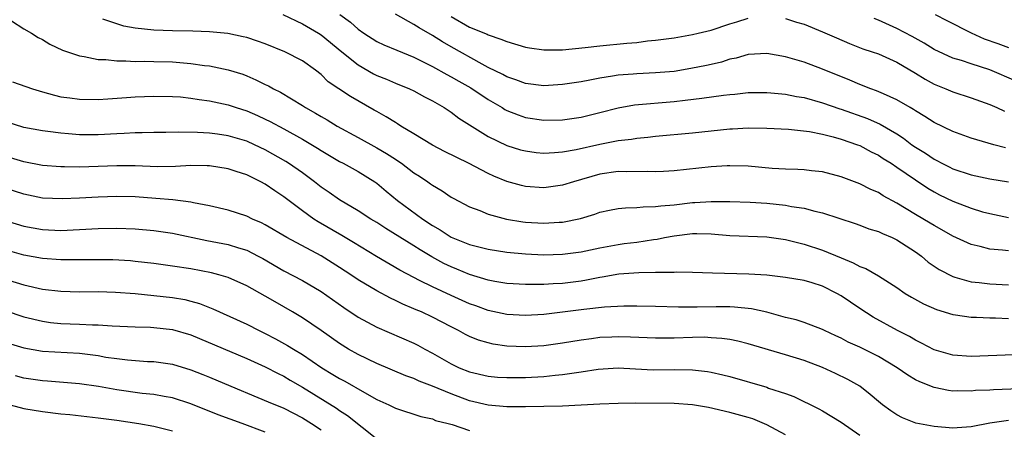
# Model space of a CAD drawing. Units: inches. Extents: x 2580000 to 2583000, y 1548000 to 1551000.
# Drawn here: x 2581555 to 2581661, y 1548138 to 1548182 of the extents above; entities that cross this region are included whole.
import ezdxf

# ---------------------------------------------------------------- set-up
doc = ezdxf.new("R2010")
doc.units = ezdxf.units.IN
doc.header["$MEASUREMENT"] = 0
doc.layers.add('LD25801548_2ft', color=124, linetype='Continuous')

msp = doc.modelspace()

# ---------------------------------------------------------------- linework, layer by layer
at = {"layer": 'LD25801548_2ft'}
for points, elevation in [([(2581553.69, 1548182.31), (2581555, 1548181.46), (2581555.83, 1548181), (2581556.54, 1548180.54), (2581557, 1548180.31), (2581557.82, 1548179.82), (2581559.18, 1548179.18), (2581561, 1548178.55), (2581561.51, 1548178.49), (2581563, 1548178.18), (2581563.83, 1548178.17), (2581565, 1548178.02), (2581565.97, 1548178.03), (2581567, 1548177.95), (2581568.03, 1548177.97), (2581569, 1548177.94), (2581571, 1548177.91), (2581572.2, 1548177.8), (2581573, 1548177.75), (2581574.47, 1548177.53), (2581575, 1548177.47), (2581577, 1548177.06), (2581578.57, 1548176.57), (2581579, 1548176.41), (2581579.99, 1548175.99), (2581581, 1548175.48), (2581581.33, 1548175.33), (2581581.89, 1548175), (2581582.64, 1548174.64), (2581585, 1548173.22), (2581585.32, 1548173), (2581586.39, 1548172.39), (2581587, 1548172.02), (2581587.66, 1548171.66), (2581588.73, 1548171), (2581591, 1548169.78), (2581593, 1548168.67), (2581594.06, 1548168.06), (2581595, 1548167.43), (2581595.27, 1548167.27), (2581595.65, 1548167), (2581597, 1548165.98), (2581597.6, 1548165.6), (2581598.51, 1548165), (2581598.8, 1548164.8), (2581599, 1548164.65), (2581600.04, 1548164.04), (2581601, 1548163.36), (2581601.23, 1548163.23), (2581603, 1548162.3), (2581604.09, 1548161.91), (2581605, 1548161.53), (2581606.98, 1548161), (2581608.71, 1548160.71), (2581609, 1548160.67), (2581611, 1548160.54), (2581612.65, 1548160.65), (2581613, 1548160.66), (2581614.93, 1548161.07), (2581616.47, 1548161.53), (2581617, 1548161.72), (2581618.05, 1548161.95), (2581619, 1548162.12), (2581619.79, 1548162.21), (2581621, 1548162.24), (2581621.68, 1548162.32), (2581623, 1548162.33), (2581623.57, 1548162.43), (2581625, 1548162.54), (2581627, 1548162.77), (2581627.23, 1548162.77), (2581629, 1548162.87), (2581631, 1548162.87), (2581633.19, 1548162.81), (2581635, 1548162.69), (2581637, 1548162.48), (2581637.66, 1548162.34), (2581639, 1548162.16), (2581640.17, 1548161.83), (2581641, 1548161.65), (2581644.5, 1548160.5), (2581645, 1548160.33), (2581645.96, 1548159.96), (2581647, 1548159.64), (2581647.43, 1548159.43), (2581648.5, 1548159), (2581649, 1548158.77), (2581651, 1548157.46), (2581651.63, 1548157), (2581652.37, 1548156.37), (2581653.55, 1548155.55), (2581655, 1548154.81), (2581655.25, 1548154.75), (2581657, 1548154.24), (2581657.84, 1548154.16), (2581659, 1548154.01), (2581661, 1548153.91)], 7142), ([(2581661, 1548157.56), (2581660.35, 1548157.65), (2581659, 1548157.76), (2581657.95, 1548158.05), (2581657, 1548158.26), (2581655, 1548159.17), (2581653.84, 1548159.84), (2581653, 1548160.29), (2581652.57, 1548160.57), (2581651, 1548161.48), (2581649, 1548162.69), (2581647.51, 1548163.51), (2581647, 1548163.84), (2581646.19, 1548164.19), (2581645, 1548164.79), (2581643, 1548165.55), (2581641, 1548166.08), (2581639.8, 1548166.2), (2581639, 1548166.3), (2581638.34, 1548166.34), (2581637, 1548166.36), (2581635.56, 1548166.44), (2581633, 1548166.67), (2581631, 1548166.73), (2581630.72, 1548166.72), (2581629, 1548166.6), (2581625, 1548166.2), (2581623.88, 1548166.12), (2581623, 1548166.08), (2581622.11, 1548166.11), (2581619.91, 1548166.09), (2581619, 1548166.1), (2581617, 1548165.82), (2581614.17, 1548165), (2581613, 1548164.63), (2581611, 1548164.36), (2581609, 1548164.5), (2581608.59, 1548164.59), (2581607, 1548165.03), (2581605.61, 1548165.61), (2581605, 1548165.88), (2581602.87, 1548167), (2581600.28, 1548168.28), (2581599, 1548168.94), (2581597, 1548170.17), (2581595.6, 1548171), (2581595.24, 1548171.24), (2581595, 1548171.37), (2581594.01, 1548172.01), (2581593, 1548172.57), (2581592.73, 1548172.73), (2581590.17, 1548174.17), (2581588.92, 1548175), (2581587.78, 1548175.78), (2581587, 1548176.54), (2581586.4, 1548177), (2581585, 1548178.01), (2581583.11, 1548179), (2581581, 1548179.84), (2581580.15, 1548180.15), (2581579, 1548180.52), (2581578.62, 1548180.62), (2581576.95, 1548180.95), (2581575, 1548181.14), (2581573.21, 1548181.21), (2581571, 1548181.25), (2581569, 1548181.32), (2581567, 1548181.53), (2581565.77, 1548181.77), (2581565, 1548181.99), (2581563.51, 1548182.49)], 7140), ([(2581582.9, 1548183), (2581585, 1548182), (2581586.71, 1548181), (2581587, 1548180.81), (2581589.23, 1548179), (2581591, 1548177.59), (2581592.64, 1548176.64), (2581593, 1548176.46), (2581594.04, 1548176.04), (2581595, 1548175.62), (2581596.53, 1548175), (2581597, 1548174.78), (2581598.14, 1548174.14), (2581599, 1548173.7), (2581600.25, 1548173), (2581601, 1548172.51), (2581601.85, 1548171.85), (2581605, 1548169.87), (2581607, 1548168.9), (2581608.46, 1548168.46), (2581609, 1548168.32), (2581610.17, 1548168.17), (2581611, 1548168.1), (2581612.15, 1548168.15), (2581613, 1548168.22), (2581614.48, 1548168.48), (2581617, 1548169.06), (2581618.64, 1548169.36), (2581619, 1548169.44), (2581620.41, 1548169.59), (2581621, 1548169.7), (2581622.2, 1548169.8), (2581623, 1548169.9), (2581627, 1548170.28), (2581631, 1548170.72), (2581631.28, 1548170.72), (2581633, 1548170.81), (2581635, 1548170.76), (2581637.34, 1548170.66), (2581639.58, 1548170.42), (2581641, 1548170.13), (2581642.14, 1548169.86), (2581643, 1548169.6), (2581644.74, 1548169), (2581645, 1548168.9), (2581646.23, 1548168.23), (2581647, 1548167.86), (2581647.51, 1548167.52), (2581648.37, 1548167), (2581649, 1548166.59), (2581651, 1548165.2), (2581652.31, 1548164.31), (2581653, 1548163.91), (2581653.6, 1548163.6), (2581655, 1548162.92), (2581657, 1548162.16), (2581658.21, 1548161.79), (2581659, 1548161.58), (2581661, 1548161.18)], 7138), ([(2581589.04, 1548183), (2581590.19, 1548182.19), (2581591, 1548181.44), (2581591.61, 1548181), (2581593, 1548180.11), (2581593.75, 1548179.75), (2581595.16, 1548179.16), (2581597, 1548178.42), (2581598.15, 1548177.85), (2581599, 1548177.41), (2581600.54, 1548176.54), (2581601, 1548176.31), (2581601.83, 1548175.83), (2581603.12, 1548175.12), (2581605, 1548173.87), (2581606.49, 1548173), (2581606.79, 1548172.79), (2581607, 1548172.69), (2581608.21, 1548172.21), (2581609, 1548171.94), (2581611, 1548171.63), (2581613, 1548171.68), (2581615, 1548171.97), (2581617, 1548172.45), (2581619, 1548172.96), (2581620.73, 1548173.27), (2581625, 1548173.66), (2581626.21, 1548173.79), (2581627.99, 1548174.01), (2581630.34, 1548174.34), (2581631, 1548174.41), (2581631.55, 1548174.45), (2581633, 1548174.6), (2581635, 1548174.6), (2581635.42, 1548174.58), (2581637, 1548174.42), (2581638.19, 1548174.19), (2581639, 1548174.07), (2581641, 1548173.52), (2581642.85, 1548172.85), (2581643, 1548172.81), (2581645.82, 1548171.82), (2581647.21, 1548171.21), (2581649, 1548170.15), (2581649.7, 1548169.7), (2581650.62, 1548169), (2581651, 1548168.73), (2581652.07, 1548168.07), (2581653, 1548167.43), (2581653.29, 1548167.29), (2581653.82, 1548167), (2581654.61, 1548166.61), (2581655, 1548166.4), (2581657, 1548165.74), (2581659, 1548165.32), (2581661, 1548164.99)], 7136), ([(2581660.67, 1548168.67), (2581659.43, 1548169), (2581657, 1548169.71), (2581655, 1548170.41), (2581653, 1548171.37), (2581652.02, 1548172.02), (2581651, 1548172.63), (2581650.79, 1548172.79), (2581650.41, 1548173), (2581649, 1548173.84), (2581647.54, 1548174.46), (2581646.8, 1548174.8), (2581646.19, 1548175), (2581645, 1548175.47), (2581643.93, 1548175.93), (2581641, 1548177.14), (2581639, 1548177.88), (2581637.75, 1548178.25), (2581637, 1548178.46), (2581635, 1548178.81), (2581633, 1548178.71), (2581631.68, 1548178.32), (2581631, 1548178.19), (2581630.11, 1548177.89), (2581629, 1548177.64), (2581628.49, 1548177.51), (2581626.82, 1548177.18), (2581625, 1548176.89), (2581623, 1548176.72), (2581621, 1548176.64), (2581620.59, 1548176.59), (2581619, 1548176.49), (2581618.37, 1548176.37), (2581617, 1548176.17), (2581615.95, 1548175.95), (2581615, 1548175.78), (2581613, 1548175.46), (2581611, 1548175.34), (2581609, 1548175.58), (2581607.98, 1548175.98), (2581607, 1548176.29), (2581606.56, 1548176.56), (2581605, 1548177.32), (2581604.33, 1548177.66), (2581601, 1548179.52), (2581600.07, 1548180.07), (2581599, 1548180.75), (2581597.56, 1548181.56), (2581597, 1548181.92), (2581595.03, 1548183.03)], 7134), ([(2581601, 1548182.79), (2581603, 1548181.66), (2581604.89, 1548180.89), (2581605, 1548180.82), (2581606.37, 1548180.37), (2581607, 1548180.09), (2581609, 1548179.51), (2581609.43, 1548179.43), (2581611, 1548179.21), (2581613, 1548179.21), (2581615.45, 1548179.45), (2581617, 1548179.65), (2581619.93, 1548179.93), (2581621, 1548180.01), (2581622.16, 1548180.16), (2581623, 1548180.23), (2581625, 1548180.51), (2581627, 1548180.85), (2581627.59, 1548181), (2581629, 1548181.33), (2581631, 1548182.01), (2581631.78, 1548182.22), (2581633, 1548182.63)], 7132), ([(2581637, 1548182.57), (2581638.19, 1548182.19), (2581639, 1548181.95), (2581641, 1548181.15), (2581642.48, 1548180.48), (2581643.89, 1548179.89), (2581645.33, 1548179.33), (2581646.35, 1548179), (2581647, 1548178.76), (2581649, 1548177.89), (2581651, 1548176.71), (2581652.04, 1548176.04), (2581653, 1548175.52), (2581654.27, 1548175), (2581655, 1548174.67), (2581657, 1548174.04), (2581659, 1548173.34), (2581659.74, 1548173), (2581660.59, 1548172.59)], 7132), ([(2581661.85, 1548175.85), (2581659, 1548177.06), (2581657, 1548177.7), (2581655.95, 1548178.05), (2581655, 1548178.32), (2581653, 1548179.24), (2581651.92, 1548179.92), (2581650.64, 1548180.64), (2581649, 1548181.51), (2581647, 1548182.39), (2581646.56, 1548182.56)], 7130), ([(2581653.13, 1548183), (2581654.36, 1548182.36), (2581657, 1548181.05), (2581658.4, 1548180.4), (2581659.88, 1548179.88), (2581661, 1548179.47)], 7128), ([(2581553.78, 1548175.78), (2581555.94, 1548175), (2581557, 1548174.67), (2581558.31, 1548174.31), (2581559, 1548174.16), (2581559.96, 1548174.04), (2581561, 1548173.89), (2581563, 1548173.87), (2581564.05, 1548173.95), (2581566.06, 1548174.06), (2581567, 1548174.14), (2581569, 1548174.22), (2581571, 1548174.2), (2581571.86, 1548174.14), (2581573, 1548174.02), (2581573.87, 1548173.87), (2581575, 1548173.72), (2581577, 1548173.3), (2581577.85, 1548173), (2581579, 1548172.64), (2581580.15, 1548172.15), (2581581, 1548171.76), (2581581.51, 1548171.51), (2581583, 1548170.72), (2581585, 1548169.6), (2581586.63, 1548168.63), (2581587, 1548168.37), (2581589, 1548167.19), (2581589.38, 1548167), (2581591, 1548166.11), (2581592.79, 1548165), (2581593, 1548164.86), (2581594.01, 1548164.01), (2581595.25, 1548163), (2581597.97, 1548161), (2581599, 1548160.3), (2581599.83, 1548159.83), (2581601, 1548159.06), (2581603, 1548158.26), (2581604, 1548158), (2581605, 1548157.76), (2581607, 1548157.44), (2581609, 1548157.26), (2581611, 1548157.16), (2581613, 1548157.2), (2581615, 1548157.47), (2581617, 1548157.89), (2581619, 1548158.27), (2581619.65, 1548158.35), (2581621, 1548158.52), (2581622.78, 1548158.78), (2581623.17, 1548158.83), (2581623.97, 1548159), (2581625, 1548159.2), (2581627, 1548159.44), (2581627.44, 1548159.44), (2581629, 1548159.39), (2581631, 1548159.22), (2581635, 1548159.08), (2581637, 1548158.8), (2581638.43, 1548158.43), (2581639, 1548158.31), (2581641, 1548157.64), (2581643, 1548156.81), (2581644.3, 1548156.3), (2581645, 1548155.9), (2581645.66, 1548155.66), (2581647, 1548154.89), (2581649, 1548153.63), (2581649.89, 1548153), (2581650.58, 1548152.58), (2581651.87, 1548151.87), (2581653.25, 1548151.25), (2581655, 1548150.72), (2581655.31, 1548150.69), (2581657, 1548150.44), (2581657.56, 1548150.44), (2581659, 1548150.38), (2581659.62, 1548150.38), (2581661, 1548150.31)], 7144), ([(2581661.6, 1548146.4), (2581657, 1548146.22), (2581655, 1548146.34), (2581653, 1548146.91), (2581651.65, 1548147.65), (2581651, 1548147.95), (2581650.35, 1548148.35), (2581649.07, 1548149), (2581646.44, 1548150.44), (2581645, 1548151.37), (2581643, 1548152.74), (2581642.54, 1548153), (2581641, 1548153.77), (2581639.88, 1548154.12), (2581639, 1548154.37), (2581637, 1548154.72), (2581635, 1548154.94), (2581633.05, 1548155.05), (2581629.16, 1548155.16), (2581627, 1548155.24), (2581625.27, 1548155.27), (2581625, 1548155.25), (2581623.26, 1548155.26), (2581623, 1548155.23), (2581621.21, 1548155.21), (2581619.05, 1548155.05), (2581617.27, 1548154.73), (2581617, 1548154.71), (2581615.59, 1548154.41), (2581615, 1548154.32), (2581613, 1548154.05), (2581611.99, 1548154.01), (2581611, 1548153.94), (2581610.05, 1548153.95), (2581609, 1548153.94), (2581607, 1548154.07), (2581605.71, 1548154.29), (2581605, 1548154.42), (2581603, 1548155.02), (2581601.61, 1548155.61), (2581601, 1548155.85), (2581600.22, 1548156.22), (2581598.93, 1548156.93), (2581597.67, 1548157.67), (2581597, 1548158.12), (2581593.98, 1548159.98), (2581593, 1548160.61), (2581592.36, 1548161), (2581591, 1548161.89), (2581589, 1548163.05), (2581587.86, 1548163.86), (2581587, 1548164.43), (2581586.28, 1548165), (2581585, 1548165.96), (2581583.5, 1548167), (2581583.2, 1548167.2), (2581581, 1548168.45), (2581579.84, 1548169), (2581579, 1548169.38), (2581577, 1548169.96), (2581575.87, 1548170.13), (2581575, 1548170.23), (2581573.7, 1548170.3), (2581571.67, 1548170.33), (2581570.3, 1548170.3), (2581569, 1548170.3), (2581567.73, 1548170.27), (2581567, 1548170.28), (2581565.8, 1548170.2), (2581565, 1548170.18), (2581563, 1548170.07), (2581561, 1548170.07), (2581559.82, 1548170.18), (2581559, 1548170.23), (2581557.58, 1548170.42), (2581557, 1548170.48), (2581555, 1548170.86), (2581553, 1548171.48)], 7146), ([(2581665, 1548142.82), (2581659.38, 1548142.62), (2581659, 1548142.59), (2581657.47, 1548142.53), (2581657, 1548142.48), (2581655.49, 1548142.51), (2581655, 1548142.49), (2581654.54, 1548142.54), (2581653, 1548142.86), (2581651.47, 1548143.47), (2581651, 1548143.71), (2581650.19, 1548144.19), (2581649.02, 1548145), (2581647, 1548146.19), (2581645, 1548147.2), (2581643.76, 1548147.76), (2581643, 1548148.18), (2581642.43, 1548148.43), (2581641.21, 1548149), (2581641, 1548149.11), (2581639, 1548149.85), (2581638.15, 1548150.14), (2581637, 1548150.41), (2581635, 1548150.96), (2581633.34, 1548151.34), (2581631.52, 1548151.52), (2581631, 1548151.54), (2581629.55, 1548151.55), (2581627.5, 1548151.5), (2581625.5, 1548151.5), (2581623, 1548151.59), (2581621, 1548151.62), (2581619.61, 1548151.61), (2581617.52, 1548151.52), (2581615.28, 1548151.28), (2581613, 1548150.97), (2581611, 1548150.74), (2581609, 1548150.62), (2581607, 1548150.73), (2581605, 1548151.17), (2581603.66, 1548151.66), (2581603, 1548151.88), (2581601, 1548152.76), (2581599, 1548153.69), (2581597.6, 1548154.4), (2581597, 1548154.69), (2581595.49, 1548155.49), (2581592.97, 1548156.97), (2581590.49, 1548158.49), (2581589.23, 1548159.23), (2581586.7, 1548160.7), (2581586.24, 1548161), (2581585, 1548161.89), (2581583, 1548163.4), (2581582.03, 1548164.03), (2581581, 1548164.75), (2581580.53, 1548165), (2581579, 1548165.75), (2581577.88, 1548166.12), (2581577, 1548166.4), (2581575, 1548166.72), (2581574.74, 1548166.74), (2581573, 1548166.75), (2581571.35, 1548166.65), (2581569.38, 1548166.62), (2581567, 1548166.72), (2581565, 1548166.74), (2581561, 1548166.58), (2581559.39, 1548166.61), (2581559, 1548166.6), (2581557, 1548166.77), (2581555, 1548167.16), (2581553.58, 1548167.58)], 7148), ([(2581661, 1548139.31), (2581659, 1548139.03), (2581657, 1548138.65), (2581655.48, 1548138.52), (2581655, 1548138.5), (2581653, 1548138.66), (2581651.04, 1548139.04), (2581649.59, 1548139.59), (2581649, 1548139.92), (2581648.35, 1548140.35), (2581647.46, 1548141), (2581647, 1548141.37), (2581646.13, 1548142.13), (2581645, 1548143), (2581643.73, 1548143.73), (2581642.39, 1548144.39), (2581641, 1548145.02), (2581639, 1548145.76), (2581637, 1548146.39), (2581633, 1548147.56), (2581631.86, 1548147.86), (2581631, 1548148.02), (2581630.15, 1548148.15), (2581629, 1548148.23), (2581628.27, 1548148.27), (2581627, 1548148.25), (2581625, 1548148.19), (2581623, 1548148.18), (2581620.3, 1548148.3), (2581619, 1548148.33), (2581618.29, 1548148.29), (2581617, 1548148.24), (2581616.1, 1548148.1), (2581615, 1548147.97), (2581613, 1548147.63), (2581611, 1548147.35), (2581609, 1548147.23), (2581607, 1548147.31), (2581605.54, 1548147.54), (2581605, 1548147.66), (2581603.97, 1548147.97), (2581603, 1548148.36), (2581602.57, 1548148.57), (2581601.81, 1548149), (2581601, 1548149.39), (2581599, 1548150.44), (2581597.8, 1548151), (2581597.24, 1548151.24), (2581597, 1548151.35), (2581595.82, 1548151.82), (2581595, 1548152.24), (2581594.47, 1548152.47), (2581593, 1548153.27), (2581591, 1548154.46), (2581590.2, 1548155), (2581589, 1548155.77), (2581587, 1548157.02), (2581583.33, 1548159), (2581581, 1548160.39), (2581580.6, 1548160.6), (2581579.63, 1548161), (2581579, 1548161.31), (2581577, 1548161.94), (2581575, 1548162.42), (2581573.26, 1548162.74), (2581573, 1548162.81), (2581571.05, 1548163.05), (2581569.22, 1548163.22), (2581567, 1548163.38), (2581565, 1548163.43), (2581563, 1548163.36), (2581561, 1548163.25), (2581559.16, 1548163.16), (2581557, 1548163.25), (2581555, 1548163.66), (2581553, 1548164.33)], 7150), ([(2581553, 1548160.84), (2581555, 1548160.24), (2581557, 1548159.87), (2581559, 1548159.78), (2581563, 1548159.99), (2581565, 1548160.01), (2581567, 1548159.95), (2581569, 1548159.78), (2581571, 1548159.47), (2581574.7, 1548158.7), (2581577, 1548158.25), (2581578.11, 1548157.89), (2581579, 1548157.63), (2581580.25, 1548157), (2581580.74, 1548156.74), (2581583, 1548155.42), (2581585, 1548154.37), (2581587, 1548153.2), (2581589.46, 1548151.46), (2581591, 1548150.44), (2581593, 1548149.37), (2581597, 1548147.63), (2581597.42, 1548147.42), (2581598.18, 1548147), (2581599, 1548146.57), (2581601, 1548145.42), (2581601.87, 1548145), (2581603, 1548144.54), (2581605, 1548144.08), (2581605.99, 1548143.99), (2581607, 1548143.93), (2581607.93, 1548143.93), (2581609, 1548143.94), (2581611, 1548144.06), (2581612.19, 1548144.19), (2581613, 1548144.26), (2581614.49, 1548144.49), (2581615, 1548144.55), (2581616.84, 1548144.84), (2581619, 1548144.98), (2581620.87, 1548144.87), (2581622.77, 1548144.77), (2581625, 1548144.8), (2581627, 1548144.78), (2581628.59, 1548144.59), (2581629, 1548144.53), (2581630.24, 1548144.24), (2581631, 1548144.04), (2581635, 1548142.89), (2581635.19, 1548142.81), (2581637, 1548142.24), (2581637.91, 1548141.91), (2581640.58, 1548140.58), (2581641, 1548140.34), (2581643, 1548139.15), (2581645, 1548137.74)], 7152), ([(2581637, 1548137.76), (2581635, 1548138.84), (2581633.48, 1548139.48), (2581633, 1548139.64), (2581631, 1548140.19), (2581628.72, 1548140.72), (2581626.99, 1548140.99), (2581625, 1548141.13), (2581620.82, 1548141.18), (2581619, 1548141.16), (2581617, 1548141.07), (2581615, 1548140.95), (2581613, 1548140.86), (2581611, 1548140.82), (2581609, 1548140.79), (2581607, 1548140.8), (2581605, 1548140.96), (2581603, 1548141.42), (2581601, 1548142.17), (2581599, 1548143.01), (2581597.55, 1548143.55), (2581597, 1548143.82), (2581596.12, 1548144.12), (2581593, 1548145.44), (2581591, 1548146.41), (2581589.97, 1548147), (2581589, 1548147.6), (2581587, 1548149.01), (2581585, 1548150.36), (2581583.94, 1548151), (2581582.07, 1548152.07), (2581581, 1548152.71), (2581579, 1548153.82), (2581577, 1548154.7), (2581576, 1548155), (2581575.21, 1548155.21), (2581573, 1548155.64), (2581571, 1548155.94), (2581569, 1548156.21), (2581567, 1548156.44), (2581566.49, 1548156.49), (2581564.59, 1548156.59), (2581562.61, 1548156.61), (2581559, 1548156.59), (2581557, 1548156.74), (2581555, 1548157.11), (2581553, 1548157.67)], 7154), ([(2581553, 1548154.51), (2581555, 1548153.9), (2581557, 1548153.46), (2581559, 1548153.23), (2581561, 1548153.18), (2581563, 1548153.2), (2581564.86, 1548153.14), (2581567, 1548152.97), (2581571, 1548152.56), (2581572.33, 1548152.33), (2581573, 1548152.17), (2581573.91, 1548151.91), (2581575.34, 1548151.34), (2581579, 1548149.69), (2581580.33, 1548149), (2581581, 1548148.69), (2581582.11, 1548148.11), (2581583.4, 1548147.4), (2581584.02, 1548147), (2581585, 1548146.42), (2581587.07, 1548145), (2581588.28, 1548144.28), (2581589, 1548143.83), (2581589.55, 1548143.55), (2581591.68, 1548142.32), (2581593, 1548141.59), (2581594.31, 1548141), (2581595, 1548140.65), (2581597.75, 1548139.75), (2581599, 1548139.48), (2581599.33, 1548139.33), (2581600.67, 1548139), (2581601.13, 1548138.87), (2581603, 1548138.23)], 7156), ([(2581553, 1548151.17), (2581555, 1548150.46), (2581557, 1548149.99), (2581557.87, 1548149.87), (2581559, 1548149.77), (2581561, 1548149.69), (2581562.39, 1548149.61), (2581563, 1548149.6), (2581564.51, 1548149.49), (2581567, 1548149.39), (2581568.65, 1548149.35), (2581569, 1548149.33), (2581571, 1548149.11), (2581573, 1548148.52), (2581579, 1548146), (2581581, 1548145.1), (2581582.37, 1548144.37), (2581583, 1548144.08), (2581583.67, 1548143.67), (2581585, 1548142.92), (2581588.65, 1548140.65), (2581589, 1548140.39), (2581589.85, 1548139.85), (2581593, 1548137.33)], 7158), ([(2581553.58, 1548147.58), (2581555, 1548147.12), (2581557, 1548146.78), (2581561, 1548146.57), (2581563, 1548146.3), (2581563.85, 1548146.15), (2581565, 1548145.98), (2581566.16, 1548145.84), (2581568.32, 1548145.68), (2581569, 1548145.66), (2581571, 1548145.37), (2581573, 1548144.77), (2581574.28, 1548144.28), (2581575, 1548143.98), (2581577.28, 1548143), (2581580.2, 1548141.8), (2581581.31, 1548141.31), (2581583, 1548140.63), (2581585, 1548139.62), (2581585.97, 1548139), (2581587, 1548138.3)], 7160), ([(2581581, 1548138.07), (2581578.51, 1548139), (2581575.93, 1548139.93), (2581573, 1548141.11), (2581571, 1548141.74), (2581570.11, 1548141.89), (2581569, 1548142.1), (2581567.76, 1548142.24), (2581565, 1548142.62), (2581563.04, 1548142.96), (2581561, 1548143.25), (2581557.54, 1548143.54), (2581557, 1548143.57), (2581555, 1548143.89), (2581554.12, 1548144.12)], 7162), ([(2581553, 1548141.13), (2581555, 1548140.62), (2581557, 1548140.27), (2581559, 1548140.04), (2581559.95, 1548139.95), (2581563, 1548139.6), (2581565, 1548139.34), (2581567.4, 1548139), (2581569, 1548138.71), (2581571, 1548138.19)], 7164)]:
    msp.add_lwpolyline(points, dxfattribs=dict(at, elevation=elevation))

doc.saveas('drawing.dxf')
